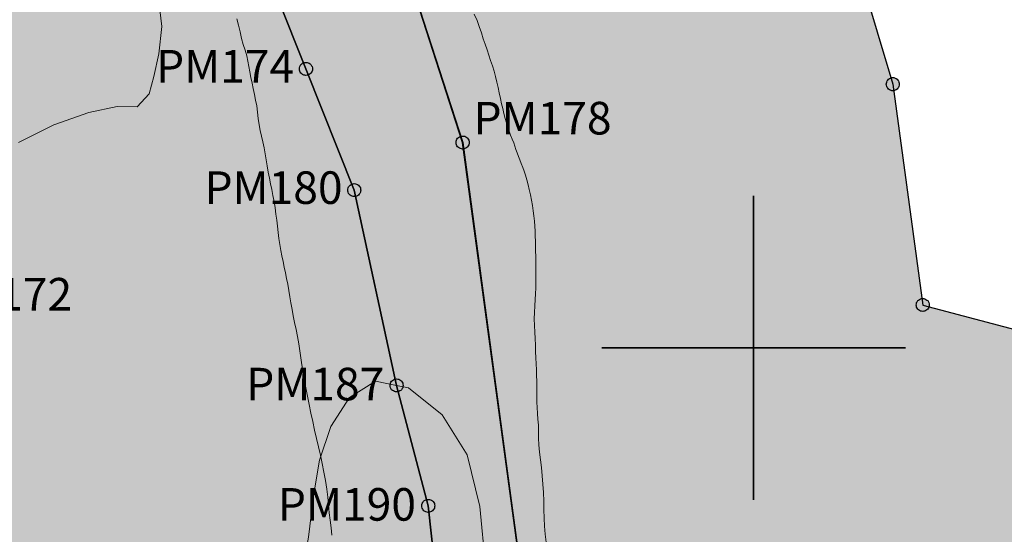
# Model space of a CAD drawing. Extents: x 497737 to 498987, y 1832160 to 1832970.
# Drawn here: x 498366 to 498412, y 1832691 to 1832715 of the extents above; entities that cross this region are included whole.
import ezdxf

# ---------------------------------------------------------------- set-up
doc = ezdxf.new("R2010")
doc.units = 0
doc.header["$MEASUREMENT"] = 0
for name, color, linetype in [('0BUFER', 7, 'Continuous'), ('0E20', 7, 'Continuous'), ('0MM', 7, 'Continuous'), ('0TODAS1K', 7, 'Continuous'), ('0VERT1', 7, 'Continuous'), ('0VERT7', 7, 'Continuous'), ('1VERTICE', 7, 'Continuous'), ('1VERTICE2', 7, 'Continuous'), ('ARBOLES', 90, 'Continuous'), ('CURVA MAESTRA', 17, 'Continuous'), ('ESTERO', 7, 'Continuous'), ('SIMBOLO GRADICULA', 7, 'Continuous'), ('ZONA SUJETA A INUNDACION', 7, 'Continuous')]:
    doc.layers.add(name, color=color, linetype=linetype)
doc.styles.add('WMF-Times New Roman0', font='TIMES.TTF')
doc.linetypes.add('ZIGZAG', pattern='A,0.00254,-5.08,[131,ltypeshp.shx,S=5.08,R=0,X=-5.08,Y=0],-10.16,[131,ltypeshp.shx,S=5.08,R=180,X=5.08,Y=0],-5.08', length=20.32254)

msp = doc.modelspace()

# ---------------------------------------------------------------- hatches: boundary and pattern name
at = {"linetype": 'Continuous'}
for color, points in [(254, [(498417.74, 1832933.91), (498417.84, 1832934.12), (498457.34, 1832934.12), (498449.26, 1832929.72), (498444.32, 1832928.62), (498439.4, 1832929.34), (498436.53, 1832927.06), (498437.13, 1832924.49), (498441.44, 1832920.76), (498476.95, 1832907.05), (498479.53, 1832905.06), (498482.22, 1832900.62), (498484.14, 1832894.3), (498479.09, 1832866.19), (498477.8, 1832853.47), (498477.1, 1832844.95), (498477.43, 1832837.57), (498480.33, 1832819.96), (498483.67, 1832812.75), (498497.75, 1832788.65), (498504.76, 1832778.51), (498507.87, 1832769.22), (498507.66, 1832760.67), (498506.08, 1832752.7), (498503.22, 1832743), (498499.14, 1832734.28), (498490.37, 1832726.11), (498483.49, 1832722.32), (498476.46, 1832716.93), (498467.82, 1832712.22), (498439.92, 1832688.09), (498433.54, 1832683.75), (498420.96, 1832679.63), (498412.97, 1832679.66), (498406.27, 1832682.12), (498397.69, 1832680.39), (498390.92, 1832683.08), (498389.37, 1832689), (498386.59, 1832709.46), (498383.72, 1832718.38), (498381.22, 1832731.07), (498380.91, 1832737.91), (498383.48, 1832747.48), (498382, 1832749.61), (498376.44, 1832752.65), (498370.82, 1832760.91), (498368.57, 1832762.59), (498366.6, 1832760.58), (498366.6, 1832759.37), (498370.36, 1832755.54), (498377.24, 1832746.05), (498368.51, 1832736), (498365.37, 1832734.05), (498355.26, 1832730.17), (498352.78, 1832727.89), (498352.42, 1832725.89), (498368.03, 1832733.23), (498369.84, 1832733.56), (498372.92, 1832732.2), (498376.21, 1832726.79), (498376.76, 1832719.41), (498379.37, 1832712.85), (498381.6, 1832707.27), (498383.55, 1832698.28), (498385.01, 1832692.73), (498386.03, 1832683.37), (498385.2, 1832675.94), (498381.42, 1832667.96), (498367.78, 1832655.08), (498350.69, 1832640.93), (498345.79, 1832634.13), (498342.09, 1832631.89), (498336.61, 1832630.43), (498331.37, 1832623.47), (498326.4, 1832618.88), (498306.45, 1832604.37), (498301.98, 1832600.23), (498295.77, 1832591.11), (498292.81, 1832578.02), (498290.76, 1832573.74), (498283.07, 1832565.16), (498277.73, 1832562.16), (498273.39, 1832562.2), (498263.86, 1832564.03), (498254.33, 1832569.11), (498248.9, 1832573.75), (498237.63, 1832580.78), (498223.11, 1832593.2), (498215.91, 1832600.72), (498210.63, 1832604.07), (498200.15, 1832608.22), (498192.5, 1832609.72), (498182.53, 1832607.2), (498180.61, 1832607.67), (498172.88, 1832612.76), (498154.97, 1832628.39), (498122.25, 1832648.02), (498106.6, 1832654.73), (498105.04, 1832657.33), (498099.7, 1832656.34), (498085.4, 1832656.34), (498083.6, 1832656), (498057.58, 1832651.16), (498020.58, 1832647.68), (498000.97, 1832644.25), (497967.55, 1832642.91), (497957.66, 1832645.95), (497949.52, 1832647.13), (497943.76, 1832649.2), (497932.54, 1832647.75), (497920.73, 1832651.73), (497917.75, 1832653.72), (497913.82, 1832658.74), (497914.67, 1832662.94), (497913.9, 1832665.02), (497908.09, 1832661.53), (497905.5, 1832660.97), (497904.36, 1832660.94), (497890.95, 1832665.63), (497885.58, 1832672.46), (497884.61, 1832674.75), (497883.58, 1832682.5), (497884.14, 1832692.24), (497886.48, 1832701.71), (497905, 1832757.02), (497916.04, 1832781.78), (497922.79, 1832787.76), (497925.32, 1832783.26), (497925.74, 1832774.4), (497922.2, 1832757.68), (497920.28, 1832748.64), (497921.44, 1832746.75), (497923.37, 1832749.14), (497925.5, 1832758.38), (497928.15, 1832778.97), (497928.2, 1832783.63), (497926.18, 1832796.66), (497931.01, 1832811.46), (497932.74, 1832824.68), (497932.39, 1832830.6), (497930.32, 1832838.06), (497927.27, 1832845.33), (497924.17, 1832850.25), (497921.43, 1832853.35), (497917.83, 1832855.52), (497904.4, 1832859.98), (497882.79, 1832856.82), (497871.62, 1832852.79), (497849.54, 1832841.27), (497849.36, 1832841.17), (497827.22, 1832833.29), (497776.59, 1832820.71), (497767.95, 1832819.23), (497760.25, 1832818.5), (497760.25, 1832838.69), (497765.32, 1832839.07), (497771.95, 1832839.99), (497821.44, 1832852.46), (497841.34, 1832859.55), (497864.82, 1832871.59), (497879.9, 1832876.61), (497904.4, 1832879.98), (497910.71, 1832878.96), (497928.15, 1832872.65), (497936.4, 1832866.61), (497941.1, 1832860.9), (497945.72, 1832853.06), (497951.66, 1832835.94), (497952.57, 1832822.09), (497950.84, 1832808.87), (497946.68, 1832795), (497948.2, 1832783.45), (497947.99, 1832776.41), (497944.99, 1832753.89), (497942.86, 1832744.65), (497940.69, 1832739.14), (497936.76, 1832733.9), (497931.44, 1832729.43), (497924.91, 1832727.05), (497916.21, 1832727.52), (497905.7, 1832696.12), (497904, 1832689.24), (497903.9, 1832682.34), (497910.43, 1832684.72), (497917.37, 1832684.72), (497920.74, 1832683.82), (497926.76, 1832680.34), (497929.22, 1832677.88), (497931.22, 1832675.02), (497933.82, 1832668.42), (497947.23, 1832668.9), (497970.16, 1832663.03), (497998.84, 1832664.18), (498018.7, 1832667.59), (498054.81, 1832670.99), (498081.92, 1832676.03), (498097.87, 1832676.34), (498105.04, 1832677.33), (498111.89, 1832676.12), (498115.04, 1832674.65), (498119.65, 1832670.9), (498132.54, 1832665.17), (498165.26, 1832645.54), (498185.3, 1832628.53), (498192.5, 1832629.72), (498204.02, 1832627.84), (498209.76, 1832625.56), (498221.34, 1832620.96), (498230.36, 1832614.55), (498236.87, 1832607.74), (498249.48, 1832596.96), (498259.48, 1832590.73), (498265.67, 1832585.73), (498272.05, 1832582.82), (498273.84, 1832584.82), (498276.27, 1832595.53), (498278.45, 1832601.11), (498288.39, 1832614.91), (498294.69, 1832620.55), (498313.69, 1832634.36), (498318.69, 1832639.45), (498323.75, 1832645.75), (498326.61, 1832647.75), (498332.62, 1832650.07), (498337.94, 1832656.33), (498354.53, 1832670.07), (498364.95, 1832679.91), (498365.69, 1832681.48), (498365.29, 1832689.09), (498362.4, 1832701.41), (498360.01, 1832707.41), (498352.42, 1832705.89), (498348.95, 1832706.2), (498342.42, 1832708.57), (498337.1, 1832713.04), (498335.1, 1832715.89), (498332.72, 1832722.42), (498332.75, 1832729.5), (498335.46, 1832737.89), (498342.41, 1832745.49), (498349.28, 1832749.37), (498346.9, 1832755.9), (498346.9, 1832764.06), (498349.28, 1832770.58), (498355.72, 1832777.91), (498358.57, 1832779.91), (498365.1, 1832782.28), (498372.05, 1832782.28), (498375.41, 1832781.38), (498382.82, 1832776.9), (498390.26, 1832767.89), (498397.32, 1832762.46), (498400.8, 1832757.48), (498403.17, 1832750.95), (498403.17, 1832744.01), (498401.03, 1832735.72), (498401.13, 1832733.47), (498403.52, 1832721.81), (498406.41, 1832712.15), (498407.79, 1832701.98), (498416.56, 1832699.65), (498424.63, 1832701.87), (498427.7, 1832703.97), (498454.73, 1832727.34), (498478.55, 1832742.43), (498482.67, 1832746.27), (498486.64, 1832757.49), (498487.79, 1832766.19), (498486.69, 1832769.47), (498480.49, 1832778.56), (498466.41, 1832802.65), (498462.18, 1832811.54), (498460.59, 1832816.71), (498457.7, 1832834.32), (498457.12, 1832844.06), (498457.91, 1832855.49), (498459.41, 1832869.73), (498463.21, 1832890.91), (498434.23, 1832902.1), (498428.34, 1832905.64), (498421.81, 1832911.64), (498419.81, 1832914.49), (498417.63, 1832920.01), (498416.53, 1832927.06)]), (131, [(498563.78, 1832680.89), (498567.23, 1832663.27), (498567.48, 1832654.16), (498569.33, 1832644.16), (498565.42, 1832631.63), (498559.84, 1832619.47), (498548.83, 1832608.04), (498544.08, 1832604.38), (498537.12, 1832602.55), (498523.21, 1832596.54), (498513.89, 1832594.36), (498504.85, 1832590.02), (498496.09, 1832587.38), (498472.79, 1832576.21), (498460.63, 1832573.62), (498440.65, 1832566.45), (498432.04, 1832564.15), (498415.95, 1832557.06), (498411.09, 1832553.64), (498398.26, 1832547.7), (498364.61, 1832528.01), (498348.49, 1832521.59), (498342.47, 1832519.93), (498318.52, 1832517.61), (498306.3, 1832518.99), (498263.82, 1832532.9), (498245.07, 1832540.78), (498237.38, 1832545.17), (498205.33, 1832574.71), (498198.5, 1832583.91), (498192.94, 1832589.52), (498191.06, 1832595.18), (498191.9, 1832597.54), (498194.76, 1832598.7), (498203.1, 1832595.28), (498225.09, 1832576.7), (498248.39, 1832562.48), (498261.73, 1832553.08), (498272.47, 1832550.39), (498284.62, 1832550.47), (498302.02, 1832555.62), (498298.08, 1832565.82), (498304.24, 1832580.69), (498325.6, 1832605.77), (498334.49, 1832613.84), (498342.72, 1832619.52), (498350.72, 1832627.3), (498381.34, 1832656.79), (498386.4, 1832665), (498394.29, 1832673.1), (498398.53, 1832673.95), (498408.17, 1832670.35), (498418.26, 1832668.04), (498427.16, 1832669.9), (498433.76, 1832673.13), (498440.83, 1832679.18), (498444.07, 1832684.27), (498455.36, 1832692.91), (498467.69, 1832704.24), (498477.34, 1832709.78), (498490.36, 1832719.26), (498497.83, 1832728.48), (498503.88, 1832737.72), (498509.62, 1832750.61), (498508.79, 1832759.19), (498510.04, 1832766.69), (498508.61, 1832778.05), (498507.78, 1832780.5), (498500.68, 1832789.71), (498489.98, 1832816.31), (498487.12, 1832826.66), (498485.55, 1832837.92), (498486.21, 1832843.78), (498490.17, 1832853.31), (498498.74, 1832864.06), (498510.53, 1832872.18), (498514.48, 1832873.77), (498548.06, 1832876.8), (498571.99, 1832881.92), (498590.99, 1832896.23), (498596.63, 1832898.75), (498606.09, 1832900.6), (498615.39, 1832909.31), (498628.49, 1832917.07), (498636.8, 1832925.13), (498620.57, 1832930.6), (498616.42, 1832927.51), (498608.18, 1832923.82), (498601.77, 1832919.94), (498595.55, 1832915.07), (498591.44, 1832910.67), (498580.28, 1832902.25), (498573.15, 1832897.29), (498563.42, 1832892.34), (498558.3, 1832890.7), (498549.54, 1832889.59), (498527.28, 1832891.41), (498516.36, 1832895.88), (498503.51, 1832906.61), (498471.53, 1832921.96), (498466.15, 1832925.71), (498465.81, 1832928.42), (498467.01, 1832931.4), (498469.52, 1832934.12), (498457.34, 1832934.12), (498449.26, 1832929.72), (498444.32, 1832928.62), (498439.4, 1832929.34), (498436.53, 1832927.06), (498437.13, 1832924.49), (498441.44, 1832920.76), (498476.95, 1832907.05), (498479.53, 1832905.06), (498482.22, 1832900.62), (498484.14, 1832894.3), (498479.09, 1832866.19), (498477.8, 1832853.47), (498477.1, 1832844.95), (498477.43, 1832837.57), (498480.33, 1832819.96), (498483.67, 1832812.75), (498497.75, 1832788.65), (498504.76, 1832778.51), (498507.87, 1832769.22), (498507.66, 1832760.67), (498506.08, 1832752.7), (498503.22, 1832743), (498499.14, 1832734.28), (498490.37, 1832726.11), (498483.49, 1832722.32), (498476.46, 1832716.93), (498467.82, 1832712.22), (498439.92, 1832688.09), (498433.54, 1832683.75), (498420.96, 1832679.63), (498412.97, 1832679.66), (498406.27, 1832682.12), (498397.69, 1832680.39), (498390.92, 1832683.08), (498389.37, 1832689), (498386.59, 1832709.46), (498383.72, 1832718.38), (498381.22, 1832731.07), (498380.91, 1832737.91), (498383.48, 1832747.48), (498382, 1832749.61), (498376.44, 1832752.65), (498370.82, 1832760.91), (498368.57, 1832762.59), (498366.6, 1832760.58), (498366.6, 1832759.37), (498370.36, 1832755.54), (498377.24, 1832746.05), (498368.51, 1832736), (498365.37, 1832734.05), (498355.26, 1832730.17), (498352.78, 1832727.89), (498352.42, 1832725.89), (498368.03, 1832733.23), (498369.84, 1832733.56), (498372.92, 1832732.2), (498376.21, 1832726.79), (498376.76, 1832719.41), (498381.6, 1832707.27), (498383.55, 1832698.28), (498385.01, 1832692.73), (498386.03, 1832683.37), (498385.2, 1832675.94), (498381.42, 1832667.96), (498367.78, 1832655.08), (498350.69, 1832640.93), (498345.79, 1832634.13), (498342.09, 1832631.89), (498336.61, 1832630.43), (498331.37, 1832623.47), (498326.4, 1832618.88), (498306.45, 1832604.37), (498301.98, 1832600.23), (498295.77, 1832591.11), (498292.81, 1832578.02), (498290.76, 1832573.74), (498283.07, 1832565.16), (498277.73, 1832562.16), (498273.39, 1832562.2), (498263.86, 1832564.03), (498254.33, 1832569.11), (498248.9, 1832573.75), (498237.63, 1832580.78), (498223.11, 1832593.2), (498215.91, 1832600.72), (498210.63, 1832604.07), (498200.15, 1832608.22), (498192.5, 1832609.72), (498182.53, 1832607.2), (498180.61, 1832607.67), (498172.88, 1832612.76), (498154.97, 1832628.39), (498122.25, 1832648.02), (498106.6, 1832654.73), (498105.04, 1832657.33), (498099.7, 1832656.34), (498085.4, 1832656.34), (498083.53, 1832626.17), (498086.43, 1832626.99), (498092.32, 1832625.77), (498105.23, 1832619.83), (498111.87, 1832622.49), (498116.94, 1832622.62), (498127, 1832618.53), (498138.36, 1832610.35), (498144.92, 1832607.32), (498154.1, 1832599.87), (498167.64, 1832582.22), (498172.9, 1832574.16), (498178.51, 1832568.78), (498187.95, 1832554.5), (498193.37, 1832550.06), (498202.31, 1832544.79), (498208.3, 1832539.24), (498243.59, 1832514.22), (498252.26, 1832510.39), (498265.8, 1832506.85), (498307.46, 1832491.01), (498314.36, 1832489.2), (498323.86, 1832488.68), (498332.4, 1832490.9), (498340.07, 1832493.94), (498349.87, 1832495.61), (498359.96, 1832499.16), (498395.01, 1832516.04), (498418.6, 1832533.54), (498440.84, 1832543.99), (498474.86, 1832554.14), (498483.05, 1832557.62), (498490.47, 1832562.15), (498515.66, 1832568.67), (498534.25, 1832574.85), (498564.58, 1832594.71), (498573.91, 1832606.72), (498580.84, 1832621.88), (498584.7, 1832636.74), (498586.16, 1832647.17), (498587.02, 1832663.21), (498583.86, 1832683.63), (498572.17, 1832735.42), (498572.75, 1832753.2), (498576.45, 1832764.34), (498580.77, 1832769.41), (498588.25, 1832772.94), (498604.11, 1832774.03), (498619.16, 1832771.69), (498629.48, 1832767.49), (498635.77, 1832763.18), (498641.25, 1832756.62), (498646.35, 1832745.02), (498650.33, 1832708.45), (498648.93, 1832692.94), (498645.88, 1832682.53), (498642.1, 1832662.67), (498637.77, 1832647.15), (498632.64, 1832618.9), (498627.28, 1832602.89), (498625.34, 1832593.23), (498623.86, 1832563.55), (498624.66, 1832548.91), (498626.78, 1832533.4), (498632.75, 1832514.17), (498647.71, 1832492.68), (498665.42, 1832474.45), (498672.99, 1832464.92), (498684.68, 1832454.06), (498694.7, 1832447.71), (498705.24, 1832436.89), (498709.85, 1832430.24), (498718.95, 1832421.32), (498723.83, 1832414.93), (498727.66, 1832408.11), (498726.08, 1832401.84), (498726.46, 1832396.23), (498725.37, 1832394.77), (498710.94, 1832390.21), (498700.72, 1832388.28), (498693.35, 1832389.27), (498686.42, 1832391.3), (498674.13, 1832392.11), (498658.66, 1832397.12), (498651.98, 1832396.81), (498645.47, 1832398.66), (498635.41, 1832395.83), (498633.76, 1832396.38), (498632.78, 1832398.81), (498631.29, 1832399.09), (498621.8, 1832395.72), (498615.91, 1832399.74), (498602.63, 1832401.58), (498595.38, 1832407.8), (498590.68, 1832409.99), (498578.26, 1832407.23), (498569.66, 1832407.82), (498551.98, 1832404.63), (498532.8, 1832397.63), (498520.27, 1832390.19), (498519.83, 1832388.19), (498521.74, 1832384.89), (498521.91, 1832382.54), (498525.2, 1832379.76), (498531.49, 1832377.39), (498539.55, 1832378.94), (498543.39, 1832378.45), (498556.77, 1832372.9), (498562.43, 1832367.61), (498566.62, 1832364.89), (498589.39, 1832355.25), (498599.52, 1832352.67), (498618.51, 1832345.59), (498629.53, 1832343.32), (498630.42, 1832343.83), (498630.34, 1832345.88), (498626.82, 1832353.75), (498626.5, 1832356.74), (498627.79, 1832360.7), (498630.94, 1832362.3), (498634.51, 1832361.69), (498652.62, 1832354.13), (498666.4, 1832345.79), (498677.96, 1832336.65), (498683.33, 1832329.41), (498685.65, 1832328.1), (498710.03, 1832324.82), (498726.21, 1832326.56), (498745.21, 1832325.3), (498752.71, 1832324), (498762.93, 1832320.05), (498773.01, 1832315), (498790.01, 1832308.67), (498798.77, 1832304.05), (498819.91, 1832302.65), (498825.25, 1832301.5), (498825.25, 1832396.63), (498807.65, 1832397.92), (498781.22, 1832395.19), (498776.43, 1832398.19), (498771.15, 1832398.73), (498768.9, 1832400.89), (498767.55, 1832405.1), (498763.49, 1832411.73), (498751.1, 1832418.9), (498737.55, 1832431.68), (498716.72, 1832453.78), (498700.47, 1832468.55), (498675.6, 1832493.29), (498654.01, 1832518.38), (498646.31, 1832532.28), (498643.2, 1832541.22), (498640.84, 1832565.51), (498643.36, 1832586.04), (498646.22, 1832596.06), (498648.22, 1832611.9), (498651.59, 1832627.61), (498655.03, 1832638.27), (498660.84, 1832671.33), (498667.94, 1832699.13), (498668.45, 1832703.46), (498668.57, 1832709.98), (498666.5, 1832722.01), (498667.84, 1832749.61), (498667.26, 1832755.55), (498664.25, 1832767.94), (498659.25, 1832776.19), (498651.77, 1832778.05), (498647.95, 1832785.36), (498644.74, 1832787.75), (498629.06, 1832794.34), (498624.11, 1832795.58), (498613.84, 1832796.35), (498607.89, 1832798), (498604.52, 1832797.26), (498598.31, 1832798.5), (498587.35, 1832798), (498581.29, 1832795.46), (498571.46, 1832787.79), (498559.65, 1832773.58), (498555.32, 1832761.63), (498554.8, 1832745.39), (498557.97, 1832721.63), (498559.21, 1832701.4)]), (174, [(498379.37, 1832712.55), (498379.32, 1832712.56), (498379.27, 1832712.57), (498379.22, 1832712.59), (498379.18, 1832712.62), (498379.14, 1832712.66), (498379.11, 1832712.7), (498379.09, 1832712.75), (498379.08, 1832712.8), (498379.07, 1832712.85), (498379.08, 1832712.91), (498379.09, 1832712.96), (498379.11, 1832713), (498379.14, 1832713.05), (498379.18, 1832713.08), (498379.22, 1832713.11), (498379.27, 1832713.14), (498379.32, 1832713.15), (498379.37, 1832713.15), (498379.43, 1832713.15), (498379.48, 1832713.14), (498379.52, 1832713.11), (498379.57, 1832713.08), (498379.6, 1832713.05), (498379.63, 1832713), (498379.66, 1832712.96), (498379.67, 1832712.91), (498379.67, 1832712.85), (498379.67, 1832712.8), (498379.66, 1832712.75), (498379.63, 1832712.7), (498379.6, 1832712.66), (498379.57, 1832712.62), (498379.52, 1832712.59), (498379.48, 1832712.57), (498379.43, 1832712.56)]), (174, [(498406.41, 1832711.85), (498406.36, 1832711.85), (498406.31, 1832711.87), (498406.26, 1832711.89), (498406.22, 1832711.92), (498406.18, 1832711.96), (498406.15, 1832712), (498406.13, 1832712.05), (498406.12, 1832712.1), (498406.11, 1832712.15), (498406.12, 1832712.2), (498406.13, 1832712.25), (498406.15, 1832712.3), (498406.18, 1832712.34), (498406.22, 1832712.38), (498406.26, 1832712.41), (498406.31, 1832712.43), (498406.36, 1832712.45), (498406.41, 1832712.45), (498406.46, 1832712.45), (498406.52, 1832712.43), (498406.56, 1832712.41), (498406.61, 1832712.38), (498406.64, 1832712.34), (498406.67, 1832712.3), (498406.69, 1832712.25), (498406.71, 1832712.2), (498406.71, 1832712.15), (498406.71, 1832712.1), (498406.69, 1832712.05), (498406.67, 1832712), (498406.64, 1832711.96), (498406.61, 1832711.92), (498406.56, 1832711.89), (498406.52, 1832711.87), (498406.46, 1832711.85)]), (174, [(498386.59, 1832709.16), (498386.54, 1832709.17), (498386.49, 1832709.18), (498386.44, 1832709.2), (498386.4, 1832709.23), (498386.36, 1832709.27), (498386.33, 1832709.31), (498386.31, 1832709.36), (498386.3, 1832709.41), (498386.29, 1832709.46), (498386.3, 1832709.52), (498386.31, 1832709.57), (498386.33, 1832709.61), (498386.36, 1832709.66), (498386.4, 1832709.69), (498386.44, 1832709.72), (498386.49, 1832709.75), (498386.54, 1832709.76), (498386.59, 1832709.76), (498386.65, 1832709.76), (498386.7, 1832709.75), (498386.74, 1832709.72), (498386.79, 1832709.69), (498386.82, 1832709.66), (498386.85, 1832709.61), (498386.88, 1832709.57), (498386.89, 1832709.52), (498386.89, 1832709.46), (498386.89, 1832709.41), (498386.88, 1832709.36), (498386.85, 1832709.31), (498386.82, 1832709.27), (498386.79, 1832709.23), (498386.74, 1832709.2), (498386.7, 1832709.18), (498386.65, 1832709.17)]), (174, [(498381.6, 1832706.97), (498381.55, 1832706.97), (498381.5, 1832706.99), (498381.45, 1832707.01), (498381.41, 1832707.04), (498381.37, 1832707.08), (498381.34, 1832707.12), (498381.32, 1832707.17), (498381.3, 1832707.22), (498381.3, 1832707.27), (498381.3, 1832707.32), (498381.32, 1832707.37), (498381.34, 1832707.42), (498381.37, 1832707.46), (498381.41, 1832707.5), (498381.45, 1832707.53), (498381.5, 1832707.55), (498381.55, 1832707.56), (498381.6, 1832707.57), (498381.65, 1832707.56), (498381.7, 1832707.55), (498381.75, 1832707.53), (498381.79, 1832707.5), (498381.83, 1832707.46), (498381.86, 1832707.42), (498381.88, 1832707.37), (498381.89, 1832707.32), (498381.9, 1832707.27), (498381.89, 1832707.22), (498381.88, 1832707.17), (498381.86, 1832707.12), (498381.83, 1832707.08), (498381.79, 1832707.04), (498381.75, 1832707.01), (498381.7, 1832706.99), (498381.65, 1832706.97)]), (174, [(498407.79, 1832701.68), (498407.74, 1832701.69), (498407.69, 1832701.7), (498407.64, 1832701.72), (498407.6, 1832701.75), (498407.56, 1832701.79), (498407.53, 1832701.83), (498407.51, 1832701.88), (498407.5, 1832701.93), (498407.49, 1832701.98), (498407.5, 1832702.04), (498407.51, 1832702.09), (498407.53, 1832702.13), (498407.56, 1832702.18), (498407.6, 1832702.21), (498407.64, 1832702.24), (498407.69, 1832702.27), (498407.74, 1832702.28), (498407.79, 1832702.28), (498407.84, 1832702.28), (498407.89, 1832702.27), (498407.94, 1832702.24), (498407.98, 1832702.21), (498408.02, 1832702.18), (498408.05, 1832702.13), (498408.07, 1832702.09), (498408.09, 1832702.04), (498408.09, 1832701.98), (498408.09, 1832701.93), (498408.07, 1832701.88), (498408.05, 1832701.83), (498408.02, 1832701.79), (498407.98, 1832701.75), (498407.94, 1832701.72), (498407.89, 1832701.7), (498407.84, 1832701.69)]), (174, [(498383.55, 1832697.98), (498383.5, 1832697.98), (498383.45, 1832697.99), (498383.4, 1832698.02), (498383.36, 1832698.05), (498383.32, 1832698.08), (498383.29, 1832698.13), (498383.27, 1832698.17), (498383.25, 1832698.22), (498383.25, 1832698.28), (498383.25, 1832698.33), (498383.27, 1832698.38), (498383.29, 1832698.43), (498383.32, 1832698.47), (498383.36, 1832698.51), (498383.4, 1832698.54), (498383.45, 1832698.56), (498383.5, 1832698.57), (498383.55, 1832698.58), (498383.6, 1832698.57), (498383.65, 1832698.56), (498383.7, 1832698.54), (498383.74, 1832698.51), (498383.78, 1832698.47), (498383.81, 1832698.43), (498383.83, 1832698.38), (498383.84, 1832698.33), (498383.85, 1832698.28), (498383.84, 1832698.22), (498383.83, 1832698.17), (498383.81, 1832698.13), (498383.78, 1832698.08), (498383.74, 1832698.05), (498383.7, 1832698.02), (498383.65, 1832697.99), (498383.6, 1832697.98)]), (174, [(498385.01, 1832692.43), (498384.95, 1832692.44), (498384.9, 1832692.45), (498384.86, 1832692.47), (498384.81, 1832692.5), (498384.78, 1832692.54), (498384.75, 1832692.58), (498384.73, 1832692.63), (498384.71, 1832692.68), (498384.71, 1832692.73), (498384.71, 1832692.79), (498384.73, 1832692.84), (498384.75, 1832692.88), (498384.78, 1832692.93), (498384.81, 1832692.96), (498384.86, 1832692.99), (498384.9, 1832693.01), (498384.95, 1832693.03), (498385.01, 1832693.03), (498385.06, 1832693.03), (498385.11, 1832693.01), (498385.16, 1832692.99), (498385.2, 1832692.96), (498385.24, 1832692.93), (498385.27, 1832692.88), (498385.29, 1832692.84), (498385.3, 1832692.79), (498385.31, 1832692.73), (498385.3, 1832692.68), (498385.29, 1832692.63), (498385.27, 1832692.58), (498385.24, 1832692.54), (498385.2, 1832692.5), (498385.16, 1832692.47), (498385.11, 1832692.45), (498385.06, 1832692.44)])]:
    msp.add_hatch(color=color, dxfattribs=at).paths.add_polyline_path(points)

# ---------------------------------------------------------------- linework, layer by layer
at = {"layer": '0BUFER'}
for points in [[(498403.52, 1832721.81), (498406.41, 1832712.15), (498407.79, 1832701.98), (498416.56, 1832699.65)], [(498376.76, 1832719.41), (498379.37, 1832712.85), (498381.6, 1832707.27), (498383.55, 1832698.28), (498385.01, 1832692.73), (498386.03, 1832683.37), (498385.2, 1832675.94), (498381.42, 1832667.96), (498367.78, 1832655.08)], [(498412.97, 1832679.66), (498406.27, 1832682.12), (498397.69, 1832680.39), (498390.92, 1832683.08), (498389.37, 1832689), (498386.59, 1832709.46), (498383.72, 1832718.38)]]:
    msp.add_lwpolyline(points, dxfattribs=at)
at = {"layer": '0E20', "linetype": 'Continuous', "lineweight": 20, "ltscale": 0.5}
for points in [[(498403.52, 1832721.81), (498406.41, 1832712.15)], [(498406.41, 1832712.15), (498407.79, 1832701.98)], [(498407.79, 1832701.98), (498416.56, 1832699.65)]]:
    msp.add_lwpolyline(points, dxfattribs=at)
at = {"layer": '0MM', "linetype": 'Continuous', "lineweight": 20, "ltscale": 0.09}
for points in [[(498379.37, 1832712.85), (498376.76, 1832719.41)], [(498383.72, 1832718.38), (498386.59, 1832709.46)], [(498381.6, 1832707.27), (498379.37, 1832712.85)], [(498386.59, 1832709.46), (498389.37, 1832689)], [(498383.55, 1832698.28), (498381.6, 1832707.27)], [(498385.01, 1832692.73), (498383.55, 1832698.28)], [(498386.03, 1832683.37), (498385.01, 1832692.73)]]:
    msp.add_lwpolyline(points, dxfattribs=at)
at = {"layer": '0TODAS1K', "elevation": 0.007}
for points in [[(498379.374, 1832712.854), (498376.762, 1832719.412)], [(498383.718, 1832718.384), (498386.594, 1832709.464)], [(498381.598, 1832707.269), (498379.374, 1832712.854)], [(498386.594, 1832709.464), (498389.367, 1832689.005)], [(498383.549, 1832698.275), (498381.598, 1832707.269)], [(498385.007, 1832692.733), (498383.549, 1832698.275)], [(498386.025, 1832683.37), (498385.007, 1832692.733)]]:
    msp.add_lwpolyline(points, dxfattribs=at)
at = {"layer": '0VERT1', "color": 174}
for points in [[(498379.37, 1832712.55), (498379.32, 1832712.56), (498379.27, 1832712.57), (498379.22, 1832712.59), (498379.18, 1832712.62), (498379.14, 1832712.66), (498379.11, 1832712.7), (498379.09, 1832712.75), (498379.08, 1832712.8), (498379.07, 1832712.85), (498379.08, 1832712.91), (498379.09, 1832712.96), (498379.11, 1832713), (498379.14, 1832713.05), (498379.18, 1832713.08), (498379.22, 1832713.11), (498379.27, 1832713.14), (498379.32, 1832713.15), (498379.37, 1832713.15), (498379.43, 1832713.15), (498379.48, 1832713.14), (498379.52, 1832713.11), (498379.57, 1832713.08), (498379.6, 1832713.05), (498379.63, 1832713), (498379.66, 1832712.96), (498379.67, 1832712.91), (498379.67, 1832712.85), (498379.67, 1832712.8), (498379.66, 1832712.75), (498379.63, 1832712.7), (498379.6, 1832712.66), (498379.57, 1832712.62), (498379.52, 1832712.59), (498379.48, 1832712.57), (498379.43, 1832712.56), (498379.37, 1832712.55)], [(498386.59, 1832709.16), (498386.54, 1832709.17), (498386.49, 1832709.18), (498386.44, 1832709.2), (498386.4, 1832709.23), (498386.36, 1832709.27), (498386.33, 1832709.31), (498386.31, 1832709.36), (498386.3, 1832709.41), (498386.29, 1832709.46), (498386.3, 1832709.52), (498386.31, 1832709.57), (498386.33, 1832709.61), (498386.36, 1832709.66), (498386.4, 1832709.69), (498386.44, 1832709.72), (498386.49, 1832709.75), (498386.54, 1832709.76), (498386.59, 1832709.76), (498386.65, 1832709.76), (498386.7, 1832709.75), (498386.74, 1832709.72), (498386.79, 1832709.69), (498386.82, 1832709.66), (498386.85, 1832709.61), (498386.88, 1832709.57), (498386.89, 1832709.52), (498386.89, 1832709.46), (498386.89, 1832709.41), (498386.88, 1832709.36), (498386.85, 1832709.31), (498386.82, 1832709.27), (498386.79, 1832709.23), (498386.74, 1832709.2), (498386.7, 1832709.18), (498386.65, 1832709.17), (498386.59, 1832709.16)], [(498381.6, 1832706.97), (498381.55, 1832706.97), (498381.5, 1832706.99), (498381.45, 1832707.01), (498381.41, 1832707.04), (498381.37, 1832707.08), (498381.34, 1832707.12), (498381.32, 1832707.17), (498381.3, 1832707.22), (498381.3, 1832707.27), (498381.3, 1832707.32), (498381.32, 1832707.37), (498381.34, 1832707.42), (498381.37, 1832707.46), (498381.41, 1832707.5), (498381.45, 1832707.53), (498381.5, 1832707.55), (498381.55, 1832707.56), (498381.6, 1832707.57), (498381.65, 1832707.56), (498381.7, 1832707.55), (498381.75, 1832707.53), (498381.79, 1832707.5), (498381.83, 1832707.46), (498381.86, 1832707.42), (498381.88, 1832707.37), (498381.89, 1832707.32), (498381.9, 1832707.27), (498381.89, 1832707.22), (498381.88, 1832707.17), (498381.86, 1832707.12), (498381.83, 1832707.08), (498381.79, 1832707.04), (498381.75, 1832707.01), (498381.7, 1832706.99), (498381.65, 1832706.97), (498381.6, 1832706.97)], [(498383.55, 1832697.98), (498383.5, 1832697.98), (498383.45, 1832697.99), (498383.4, 1832698.02), (498383.36, 1832698.05), (498383.32, 1832698.08), (498383.29, 1832698.13), (498383.27, 1832698.17), (498383.25, 1832698.22), (498383.25, 1832698.28), (498383.25, 1832698.33), (498383.27, 1832698.38), (498383.29, 1832698.43), (498383.32, 1832698.47), (498383.36, 1832698.51), (498383.4, 1832698.54), (498383.45, 1832698.56), (498383.5, 1832698.57), (498383.55, 1832698.58), (498383.6, 1832698.57), (498383.65, 1832698.56), (498383.7, 1832698.54), (498383.74, 1832698.51), (498383.78, 1832698.47), (498383.81, 1832698.43), (498383.83, 1832698.38), (498383.84, 1832698.33), (498383.85, 1832698.28), (498383.84, 1832698.22), (498383.83, 1832698.17), (498383.81, 1832698.13), (498383.78, 1832698.08), (498383.74, 1832698.05), (498383.7, 1832698.02), (498383.65, 1832697.99), (498383.6, 1832697.98), (498383.55, 1832697.98)], [(498385.01, 1832692.43), (498384.95, 1832692.44), (498384.9, 1832692.45), (498384.86, 1832692.47), (498384.81, 1832692.5), (498384.78, 1832692.54), (498384.75, 1832692.58), (498384.73, 1832692.63), (498384.71, 1832692.68), (498384.71, 1832692.73), (498384.71, 1832692.79), (498384.73, 1832692.84), (498384.75, 1832692.88), (498384.78, 1832692.93), (498384.81, 1832692.96), (498384.86, 1832692.99), (498384.9, 1832693.01), (498384.95, 1832693.03), (498385.01, 1832693.03), (498385.06, 1832693.03), (498385.11, 1832693.01), (498385.16, 1832692.99), (498385.2, 1832692.96), (498385.24, 1832692.93), (498385.27, 1832692.88), (498385.29, 1832692.84), (498385.3, 1832692.79), (498385.31, 1832692.73), (498385.3, 1832692.68), (498385.29, 1832692.63), (498385.27, 1832692.58), (498385.24, 1832692.54), (498385.2, 1832692.5), (498385.16, 1832692.47), (498385.11, 1832692.45), (498385.06, 1832692.44), (498385.01, 1832692.43)]]:
    msp.add_lwpolyline(points, dxfattribs=at)
at = {"layer": '0VERT7', "color": 174}
for points in [[(498406.41, 1832711.85), (498406.36, 1832711.85), (498406.31, 1832711.87), (498406.26, 1832711.89), (498406.22, 1832711.92), (498406.18, 1832711.96), (498406.15, 1832712), (498406.13, 1832712.05), (498406.12, 1832712.1), (498406.11, 1832712.15), (498406.12, 1832712.2), (498406.13, 1832712.25), (498406.15, 1832712.3), (498406.18, 1832712.34), (498406.22, 1832712.38), (498406.26, 1832712.41), (498406.31, 1832712.43), (498406.36, 1832712.45), (498406.41, 1832712.45), (498406.46, 1832712.45), (498406.52, 1832712.43), (498406.56, 1832712.41), (498406.61, 1832712.38), (498406.64, 1832712.34), (498406.67, 1832712.3), (498406.69, 1832712.25), (498406.71, 1832712.2), (498406.71, 1832712.15), (498406.71, 1832712.1), (498406.69, 1832712.05), (498406.67, 1832712), (498406.64, 1832711.96), (498406.61, 1832711.92), (498406.56, 1832711.89), (498406.52, 1832711.87), (498406.46, 1832711.85), (498406.41, 1832711.85)], [(498407.79, 1832701.68), (498407.74, 1832701.69), (498407.69, 1832701.7), (498407.64, 1832701.72), (498407.6, 1832701.75), (498407.56, 1832701.79), (498407.53, 1832701.83), (498407.51, 1832701.88), (498407.5, 1832701.93), (498407.49, 1832701.98), (498407.5, 1832702.04), (498407.51, 1832702.09), (498407.53, 1832702.13), (498407.56, 1832702.18), (498407.6, 1832702.21), (498407.64, 1832702.24), (498407.69, 1832702.27), (498407.74, 1832702.28), (498407.79, 1832702.28), (498407.84, 1832702.28), (498407.89, 1832702.27), (498407.94, 1832702.24), (498407.98, 1832702.21), (498408.02, 1832702.18), (498408.05, 1832702.13), (498408.07, 1832702.09), (498408.09, 1832702.04), (498408.09, 1832701.98), (498408.09, 1832701.93), (498408.07, 1832701.88), (498408.05, 1832701.83), (498408.02, 1832701.79), (498407.98, 1832701.75), (498407.94, 1832701.72), (498407.89, 1832701.7), (498407.84, 1832701.69), (498407.79, 1832701.68)]]:
    msp.add_lwpolyline(points, dxfattribs=at)
at = {"layer": 'ARBOLES', "color": 3, "linetype": 'ZIGZAG', "lineweight": 9, "ltscale": 0.05}
for points in [[(498365.597, 1832668.543), (498367.364, 1832668.098), (498369.518, 1832668.373), (498371.9, 1832669.334), (498374.251, 1832670.941), (498375.991, 1832672.964), (498376.823, 1832675.208), (498377.093, 1832677.386), (498377.434, 1832679.56), (498377.825, 1832681.859), (498378.179, 1832684.246), (498378.63, 1832686.692), (498379.085, 1832689.087), (498379.485, 1832691.286), (498379.716, 1832693.188), (498379.989, 1832694.829), (498380.521, 1832696.391), (498381.375, 1832697.725), (498382.58, 1832698.48), (498383.549, 1832698.275)], [(498383.549, 1832698.275), (498384.104, 1832698.158), (498385.651, 1832696.926), (498386.802, 1832695.075), (498387.378, 1832692.702), (498387.639, 1832689.969), (498387.661, 1832687.187), (498387.374, 1832684.724), (498386.895, 1832682.874), (498386.354, 1832681.291), (498385.743, 1832679.835), (498385.445, 1832679.239), (498384.985, 1832678.316), (498384.121, 1832676.475), (498383.29, 1832674.353), (498382.379, 1832672.092), (498381.417, 1832669.828), (498380.335, 1832667.686), (498379.139, 1832665.686)]]:
    msp.add_lwpolyline(points, dxfattribs=at)
at = {"layer": 'CURVA MAESTRA', "color": 17, "linetype": 'Continuous', "lineweight": 13}
for points, elevation in [([(498387.118, 1832715.374), (498387.254, 1832715.085), (498387.359, 1832714.806), (498387.453, 1832714.522), (498387.545, 1832714.238), (498387.63, 1832713.985), (498387.715, 1832713.732), (498387.799, 1832713.479), (498387.882, 1832713.236), (498387.964, 1832712.994), (498388.04, 1832712.749), (498388.106, 1832712.499), (498388.165, 1832712.247), (498388.222, 1832711.994), (498388.276, 1832711.745), (498388.329, 1832711.496), (498388.384, 1832711.248), (498388.436, 1832711.022), (498388.49, 1832710.797), (498388.549, 1832710.573), (498388.605, 1832710.377), (498388.664, 1832710.183), (498388.728, 1832709.99), (498388.798, 1832709.806), (498388.872, 1832709.624), (498388.944, 1832709.441), (498388.997, 1832709.29), (498389.049, 1832709.139), (498389.102, 1832708.988), (498389.165, 1832708.824), (498389.23, 1832708.661), (498389.294, 1832708.497), (498389.362, 1832708.318), (498389.428, 1832708.138), (498389.489, 1832707.956), (498389.553, 1832707.74), (498389.611, 1832707.521), (498389.663, 1832707.302), (498389.716, 1832707.057), (498389.762, 1832706.811), (498389.804, 1832706.564), (498389.842, 1832706.324), (498389.876, 1832706.084), (498389.903, 1832705.843), (498389.92, 1832705.612), (498389.93, 1832705.38), (498389.938, 1832705.148), (498389.944, 1832704.919), (498389.949, 1832704.689), (498389.953, 1832704.46), (498389.959, 1832704.231), (498389.964, 1832704.002), (498389.968, 1832703.773), (498389.97, 1832703.53), (498389.969, 1832703.287), (498389.966, 1832703.044), (498389.957, 1832702.773), (498389.944, 1832702.502), (498389.931, 1832702.231), (498389.915, 1832701.936), (498389.898, 1832701.642), (498389.89, 1832701.347), (498389.899, 1832701.041), (498389.917, 1832700.736), (498389.934, 1832700.43), (498389.945, 1832700.134), (498389.954, 1832699.837), (498389.965, 1832699.541), (498389.978, 1832699.269), (498389.991, 1832698.996), (498390.001, 1832698.724), (498390.005, 1832698.488), (498390.006, 1832698.252), (498390.007, 1832698.016), (498390.009, 1832697.763), (498390.011, 1832697.51), (498390.018, 1832697.258), (498390.037, 1832696.99), (498390.062, 1832696.721), (498390.083, 1832696.453), (498390.092, 1832696.15), (498390.094, 1832695.847), (498390.105, 1832695.544), (498390.137, 1832695.196), (498390.18, 1832694.848), (498390.22, 1832694.5), (498390.256, 1832694.115), (498390.288, 1832693.729), (498390.313, 1832693.343), (498390.327, 1832692.949), (498390.334, 1832692.556), (498390.348, 1832692.162), (498390.367, 1832691.792), (498390.392, 1832691.422), (498390.437, 1832691.055)], 0.004), ([(498380.57, 1832691.384), (498380.527, 1832691.724), (498380.486, 1832692.065), (498380.447, 1832692.406), (498380.409, 1832692.771), (498380.373, 1832693.136), (498380.329, 1832693.5), (498380.268, 1832693.894), (498380.199, 1832694.287), (498380.122, 1832694.678), (498380.038, 1832695.063), (498379.947, 1832695.447), (498379.857, 1832695.831), (498379.77, 1832696.222), (498379.685, 1832696.613), (498379.601, 1832697.005), (498379.52, 1832697.393), (498379.441, 1832697.782), (498379.365, 1832698.171), (498379.3, 1832698.52), (498379.237, 1832698.869), (498379.179, 1832699.219), (498379.132, 1832699.546), (498379.089, 1832699.873), (498379.04, 1832700.199), (498378.98, 1832700.525), (498378.914, 1832700.851), (498378.849, 1832701.176), (498378.79, 1832701.475), (498378.732, 1832701.774), (498378.676, 1832702.073), (498378.629, 1832702.36), (498378.585, 1832702.647), (498378.536, 1832702.933), (498378.483, 1832703.199), (498378.426, 1832703.464), (498378.37, 1832703.729), (498378.317, 1832703.984), (498378.265, 1832704.24), (498378.217, 1832704.496), (498378.171, 1832704.772), (498378.129, 1832705.049), (498378.09, 1832705.326), (498378.056, 1832705.607), (498378.026, 1832705.888), (498377.991, 1832706.169), (498377.949, 1832706.456), (498377.902, 1832706.742), (498377.851, 1832707.028), (498377.798, 1832707.294), (498377.741, 1832707.559), (498377.686, 1832707.825), (498377.635, 1832708.104), (498377.586, 1832708.383), (498377.537, 1832708.663), (498377.489, 1832708.943), (498377.441, 1832709.222), (498377.389, 1832709.501), (498377.331, 1832709.76), (498377.269, 1832710.018), (498377.215, 1832710.277), (498377.174, 1832710.567), (498377.143, 1832710.859), (498377.104, 1832711.149), (498377.053, 1832711.415), (498376.995, 1832711.68), (498376.938, 1832711.945), (498376.887, 1832712.201), (498376.836, 1832712.456), (498376.786, 1832712.712), (498376.741, 1832712.959), (498376.697, 1832713.205), (498376.645, 1832713.45), (498376.571, 1832713.718), (498376.487, 1832713.984), (498376.408, 1832714.251), (498376.334, 1832714.555), (498376.265, 1832714.86), (498376.193, 1832715.165)], 0.006)]:
    msp.add_lwpolyline(points, dxfattribs=dict(at, elevation=elevation))
at = {"layer": 'ESTERO', "color": 131, "lineweight": 9}
for points in [[(498367.78, 1832655.08), (498381.42, 1832667.96), (498385.2, 1832675.94), (498386.03, 1832683.37), (498385.01, 1832692.73), (498383.55, 1832698.28), (498381.6, 1832707.27), (498376.76, 1832719.41)], [(498367.785, 1832655.083), (498381.416, 1832667.955), (498385.196, 1832675.944), (498386.025, 1832683.37), (498385.007, 1832692.733), (498383.549, 1832698.275), (498381.598, 1832707.269), (498376.762, 1832719.412)], [(498383.718, 1832718.384), (498386.594, 1832709.464), (498389.367, 1832689.005), (498390.918, 1832683.076), (498397.694, 1832680.393), (498406.272, 1832682.117), (498412.969, 1832679.661)], [(498383.72, 1832718.38), (498386.59, 1832709.46), (498389.37, 1832689), (498390.92, 1832683.08), (498397.69, 1832680.39), (498406.27, 1832682.12), (498412.97, 1832679.66)]]:
    msp.add_lwpolyline(points, dxfattribs=at)
at = {"layer": 'ESTERO', "color": 131, "lineweight": 9, "elevation": 0.007}
for points in [[(498367.785, 1832655.083), (498381.416, 1832667.955), (498385.196, 1832675.944), (498386.025, 1832683.37), (498385.007, 1832692.733), (498383.549, 1832698.275), (498381.598, 1832707.269), (498376.762, 1832719.412)], [(498383.718, 1832718.384), (498386.594, 1832709.464), (498389.367, 1832689.005), (498390.918, 1832683.076), (498397.694, 1832680.393), (498406.272, 1832682.117), (498412.969, 1832679.661)]]:
    msp.add_lwpolyline(points, dxfattribs=at)
at = {"layer": 'SIMBOLO GRADICULA', "color": 5}
for points in [[(498400, 1832707), (498400, 1832700)], [(498407, 1832700), (498400, 1832700), (498400, 1832707)], [(498400, 1832700), (498393, 1832700)], [(498393, 1832700), (498400, 1832700), (498400, 1832693)], [(498400, 1832693), (498400, 1832700), (498407, 1832700)]]:
    msp.add_lwpolyline(points, dxfattribs=at)
at = {"layer": 'ZONA SUJETA A INUNDACION', "color": 4, "lineweight": 5, "elevation": 0.007}
msp.add_lwpolyline([(498372.563, 1832716.239), (498372.739, 1832714.806), (498372.598, 1832713.549), (498372.369, 1832712.498), (498372.149, 1832711.711), (498371.59, 1832711.109), (498370.668, 1832711.116), (498369.364, 1832710.839), (498367.75, 1832710.273), (498366.134, 1832709.465)], dxfattribs=at)
msp.add_lwpolyline([(498372.563, 1832716.239), (498372.739, 1832714.806), (498372.598, 1832713.549), (498372.369, 1832712.498), (498372.149, 1832711.711), (498371.59, 1832711.109), (498370.668, 1832711.116), (498369.364, 1832710.839), (498367.75, 1832710.273), (498366.134, 1832709.465)], dxfattribs=at)

# ---------------------------------------------------------------- texts
at = {"layer": '1VERTICE', "lineweight": 9, "style": 'WMF-Times New Roman0'}
for s, p in [('PM174', (498372.466, 1832712.225)), ('PM178', (498387.09, 1832709.835)), ('PM180', (498374.696, 1832706.635)), ('PM187', (498376.618, 1832697.588)), ('PM190', (498378.078, 1832692.048))]:
    msp.add_text(s, height=1.5, dxfattribs=at).set_placement(p)
at = {"layer": '1VERTICE2', "lineweight": 9, "style": 'WMF-Times New Roman0'}
msp.add_text('ZF172', height=1.5, dxfattribs=at).set_placement((498362.828, 1832701.726))

doc.saveas('drawing.dxf')
